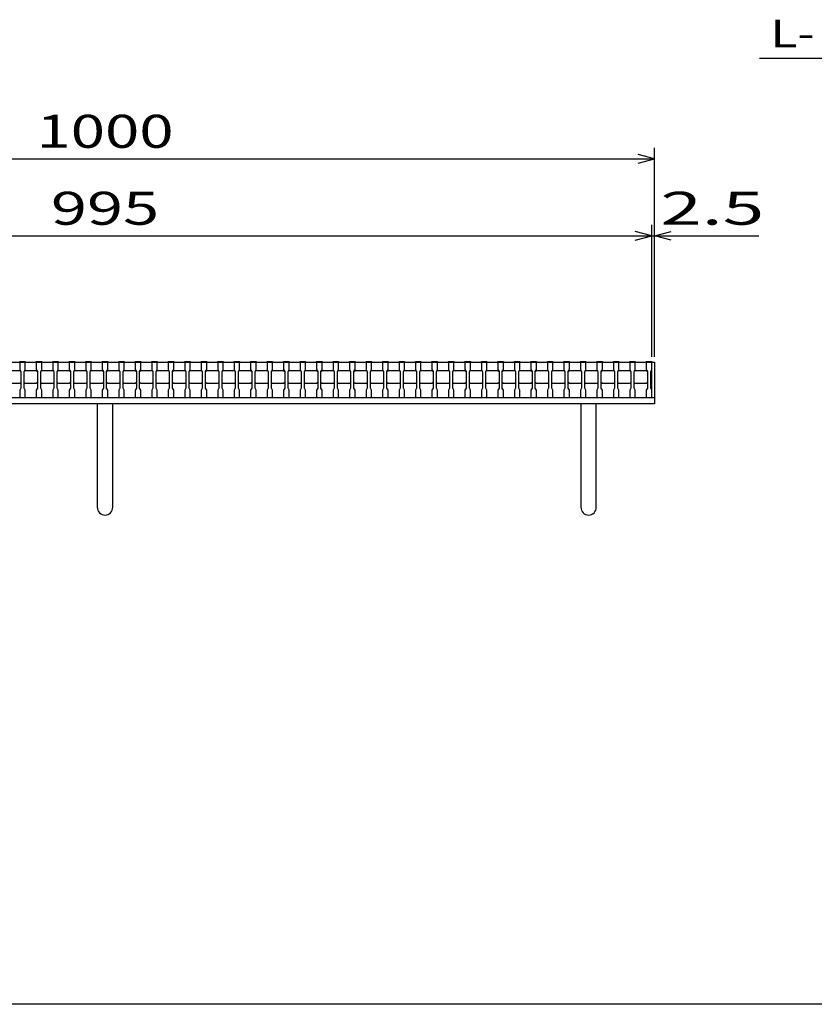
# Model space of a CAD drawing. Units: millimetres. Extents: x -182 to 174, y -128 to 105.
# Drawn here: x -99 to -27, y -115 to -26 of the extents above; entities that cross this region are included whole.
import ezdxf
from ezdxf.enums import TextEntityAlignment as Align

# ---------------------------------------------------------------- set-up
doc = ezdxf.new("R2010")
doc.units = ezdxf.units.MM
doc.header["$LTSCALE"] = 0.25
for name, color, linetype in [('16', 7, 'Continuous'), ('19', 7, 'Continuous'), ('22', 7, 'Continuous')]:
    doc.layers.add(name, color=color, linetype=linetype)
doc.styles.add('dcStyle0', font='txt.shx', dxfattribs={"width": 0.833333, "bigfont": 'bigfont'})

msp = doc.modelspace()

# ---------------------------------------------------------------- linework, layer by layer
at = {"color": 150, "linetype": 'Continuous', "lineweight": 25}
msp.add_line((173.6, -115.15), (-172.4, -115.15), dxfattribs=at)
at = {"layer": '16', "color": 3, "linetype": 'Continuous', "lineweight": 25}
for p, q in [((-141.4, -56.75), (-41.9, -56.75)), ((-99.4, -56.75), (-99.4, -56.68)), ((-99.4, -56.68), (-98.9, -56.68)), ((-99.4, -56.75), (-99.4, -57.4)), ((-98.9, -56.75), (-99.4, -56.75)), ((-98.9, -56.68), (-98.9, -56.75)), ((-98.9, -57.4), (-98.9, -56.75)), ((-97.9, -56.75), (-97.9, -56.68)), ((-97.9, -56.68), (-97.4, -56.68)), ((-97.9, -56.75), (-97.9, -57.4)), ((-97.4, -56.75), (-97.9, -56.75)), ((-97.4, -56.68), (-97.4, -56.75)), ((-97.4, -57.4), (-97.4, -56.75)), ((-96.4, -56.75), (-96.4, -56.68)), ((-96.4, -56.68), (-95.9, -56.68)), ((-96.4, -56.75), (-96.4, -57.4)), ((-95.9, -56.75), (-96.4, -56.75)), ((-95.9, -56.68), (-95.9, -56.75)), ((-95.9, -57.4), (-95.9, -56.75)), ((-94.9, -56.75), (-94.9, -56.68)), ((-94.9, -56.68), (-94.4, -56.68)), ((-94.9, -56.75), (-94.9, -57.4)), ((-94.4, -56.75), (-94.9, -56.75)), ((-94.4, -56.68), (-94.4, -56.75)), ((-94.4, -57.4), (-94.4, -56.75)), ((-93.4, -56.75), (-93.4, -56.68)), ((-93.4, -56.68), (-92.9, -56.68)), ((-93.4, -56.75), (-93.4, -57.4)), ((-92.9, -56.75), (-93.4, -56.75)), ((-92.9, -56.68), (-92.9, -56.75)), ((-92.9, -57.4), (-92.9, -56.75)), ((-91.9, -56.75), (-91.9, -56.68)), ((-91.9, -56.68), (-91.4, -56.68)), ((-91.9, -56.75), (-91.9, -57.4)), ((-91.4, -56.75), (-91.9, -56.75)), ((-91.4, -56.68), (-91.4, -56.75)), ((-91.4, -57.4), (-91.4, -56.75)), ((-90.4, -56.75), (-90.4, -56.68)), ((-90.4, -56.68), (-89.9, -56.68)), ((-90.4, -56.75), (-90.4, -57.4)), ((-89.9, -56.75), (-90.4, -56.75)), ((-89.9, -56.68), (-89.9, -56.75)), ((-89.9, -57.4), (-89.9, -56.75)), ((-88.9, -56.75), (-88.9, -56.68)), ((-88.9, -56.68), (-88.4, -56.68)), ((-88.9, -56.75), (-88.9, -57.4)), ((-88.4, -56.75), (-88.9, -56.75)), ((-88.4, -56.68), (-88.4, -56.75)), ((-88.4, -57.4), (-88.4, -56.75)), ((-87.4, -56.75), (-87.4, -56.68)), ((-87.4, -56.68), (-86.9, -56.68)), ((-87.4, -56.75), (-87.4, -57.4)), ((-86.9, -56.75), (-87.4, -56.75)), ((-86.9, -56.68), (-86.9, -56.75)), ((-86.9, -57.4), (-86.9, -56.75)), ((-85.9, -56.75), (-85.9, -56.68)), ((-85.9, -56.68), (-85.4, -56.68)), ((-85.9, -56.75), (-85.9, -57.4)), ((-85.4, -56.75), (-85.9, -56.75)), ((-85.4, -56.68), (-85.4, -56.75)), ((-85.4, -57.4), (-85.4, -56.75)), ((-84.4, -56.75), (-84.4, -56.68)), ((-84.4, -56.68), (-83.9, -56.68)), ((-84.4, -56.75), (-84.4, -57.4)), ((-83.9, -56.75), (-84.4, -56.75)), ((-83.9, -56.68), (-83.9, -56.75)), ((-83.9, -57.4), (-83.9, -56.75)), ((-82.9, -56.75), (-82.9, -56.68)), ((-82.9, -56.68), (-82.4, -56.68)), ((-82.9, -56.75), (-82.9, -57.4)), ((-82.4, -56.75), (-82.9, -56.75)), ((-82.4, -56.68), (-82.4, -56.75)), ((-82.4, -57.4), (-82.4, -56.75)), ((-81.4, -56.75), (-81.4, -56.68)), ((-81.4, -56.68), (-80.9, -56.68)), ((-81.4, -56.75), (-81.4, -57.4)), ((-80.9, -56.75), (-81.4, -56.75)), ((-80.9, -56.68), (-80.9, -56.75)), ((-80.9, -57.4), (-80.9, -56.75)), ((-79.9, -56.75), (-79.9, -56.68)), ((-79.9, -56.68), (-79.4, -56.68)), ((-79.9, -56.75), (-79.9, -57.4)), ((-79.4, -56.75), (-79.9, -56.75)), ((-79.4, -56.68), (-79.4, -56.75)), ((-79.4, -57.4), (-79.4, -56.75)), ((-78.4, -56.75), (-78.4, -56.68)), ((-78.4, -56.68), (-77.9, -56.68)), ((-78.4, -56.75), (-78.4, -57.4)), ((-77.9, -56.75), (-78.4, -56.75)), ((-77.9, -56.68), (-77.9, -56.75)), ((-77.9, -57.4), (-77.9, -56.75)), ((-76.9, -56.75), (-76.9, -56.68)), ((-76.9, -56.68), (-76.4, -56.68)), ((-76.9, -56.75), (-76.9, -57.4)), ((-76.4, -56.75), (-76.9, -56.75)), ((-76.4, -56.68), (-76.4, -56.75)), ((-76.4, -57.4), (-76.4, -56.75)), ((-75.4, -56.75), (-75.4, -56.68)), ((-75.4, -56.68), (-74.9, -56.68)), ((-75.4, -56.75), (-75.4, -57.4)), ((-74.9, -56.75), (-75.4, -56.75)), ((-74.9, -56.68), (-74.9, -56.75)), ((-74.9, -57.4), (-74.9, -56.75)), ((-73.9, -56.75), (-73.9, -56.68)), ((-73.9, -56.68), (-73.4, -56.68)), ((-73.9, -56.75), (-73.9, -57.4)), ((-73.4, -56.75), (-73.9, -56.75)), ((-73.4, -56.68), (-73.4, -56.75)), ((-73.4, -57.4), (-73.4, -56.75)), ((-72.4, -56.75), (-72.4, -56.68)), ((-72.4, -56.68), (-71.9, -56.68)), ((-72.4, -56.75), (-72.4, -57.4)), ((-71.9, -56.75), (-72.4, -56.75)), ((-71.9, -56.68), (-71.9, -56.75)), ((-71.9, -57.4), (-71.9, -56.75)), ((-70.9, -56.75), (-70.9, -56.68)), ((-70.9, -56.68), (-70.4, -56.68)), ((-70.9, -56.75), (-70.9, -57.4)), ((-70.4, -56.75), (-70.9, -56.75)), ((-70.4, -56.68), (-70.4, -56.75)), ((-70.4, -57.4), (-70.4, -56.75)), ((-69.4, -56.75), (-69.4, -56.68)), ((-69.4, -56.68), (-68.9, -56.68)), ((-69.4, -56.75), (-69.4, -57.4)), ((-68.9, -56.75), (-69.4, -56.75)), ((-68.9, -56.68), (-68.9, -56.75)), ((-68.9, -57.4), (-68.9, -56.75)), ((-67.9, -56.75), (-67.9, -56.68)), ((-67.9, -56.68), (-67.4, -56.68)), ((-67.9, -56.75), (-67.9, -57.4)), ((-67.4, -56.75), (-67.9, -56.75)), ((-67.4, -56.68), (-67.4, -56.75)), ((-67.4, -57.4), (-67.4, -56.75)), ((-66.4, -56.75), (-66.4, -56.68)), ((-66.4, -56.68), (-65.9, -56.68)), ((-66.4, -56.75), (-66.4, -57.4)), ((-65.9, -56.75), (-66.4, -56.75)), ((-65.9, -56.68), (-65.9, -56.75)), ((-65.9, -57.4), (-65.9, -56.75)), ((-64.9, -56.75), (-64.9, -56.68)), ((-64.9, -56.68), (-64.4, -56.68)), ((-64.9, -56.75), (-64.9, -57.4)), ((-64.4, -56.75), (-64.9, -56.75)), ((-64.4, -56.68), (-64.4, -56.75)), ((-64.4, -57.4), (-64.4, -56.75)), ((-63.4, -56.75), (-63.4, -56.68)), ((-63.4, -56.68), (-62.9, -56.68)), ((-63.4, -56.75), (-63.4, -57.4)), ((-62.9, -56.75), (-63.4, -56.75)), ((-62.9, -56.68), (-62.9, -56.75)), ((-62.9, -57.4), (-62.9, -56.75)), ((-61.9, -56.75), (-61.9, -56.68)), ((-61.9, -56.68), (-61.4, -56.68)), ((-61.9, -56.75), (-61.9, -57.4)), ((-61.4, -56.75), (-61.9, -56.75)), ((-61.4, -56.68), (-61.4, -56.75)), ((-61.4, -57.4), (-61.4, -56.75)), ((-60.4, -56.75), (-60.4, -56.68)), ((-60.4, -56.68), (-59.9, -56.68)), ((-60.4, -56.75), (-60.4, -57.4)), ((-59.9, -56.75), (-60.4, -56.75)), ((-59.9, -56.68), (-59.9, -56.75)), ((-59.9, -57.4), (-59.9, -56.75)), ((-58.9, -56.75), (-58.9, -56.68)), ((-58.9, -56.68), (-58.4, -56.68)), ((-58.9, -56.75), (-58.9, -57.4)), ((-58.4, -56.75), (-58.9, -56.75)), ((-58.4, -56.68), (-58.4, -56.75)), ((-58.4, -57.4), (-58.4, -56.75)), ((-57.4, -56.75), (-57.4, -56.68)), ((-57.4, -56.68), (-56.9, -56.68)), ((-57.4, -56.75), (-57.4, -57.4)), ((-56.9, -56.75), (-57.4, -56.75)), ((-56.9, -56.68), (-56.9, -56.75)), ((-56.9, -57.4), (-56.9, -56.75)), ((-55.9, -56.75), (-55.9, -56.68)), ((-55.9, -56.68), (-55.4, -56.68)), ((-55.9, -56.75), (-55.9, -57.4)), ((-55.4, -56.75), (-55.9, -56.75)), ((-55.4, -56.68), (-55.4, -56.75)), ((-55.4, -57.4), (-55.4, -56.75)), ((-54.4, -56.75), (-54.4, -56.68)), ((-54.4, -56.68), (-53.9, -56.68)), ((-54.4, -56.75), (-54.4, -57.4)), ((-53.9, -56.75), (-54.4, -56.75)), ((-53.9, -56.68), (-53.9, -56.75)), ((-53.9, -57.4), (-53.9, -56.75)), ((-52.9, -56.75), (-52.9, -56.68)), ((-52.9, -56.68), (-52.4, -56.68)), ((-52.9, -56.75), (-52.9, -57.4)), ((-52.4, -56.75), (-52.9, -56.75)), ((-52.4, -56.68), (-52.4, -56.75)), ((-52.4, -57.4), (-52.4, -56.75)), ((-51.4, -56.75), (-51.4, -56.68)), ((-51.4, -56.68), (-50.9, -56.68)), ((-51.4, -56.75), (-51.4, -57.4)), ((-50.9, -56.75), (-51.4, -56.75)), ((-50.9, -56.68), (-50.9, -56.75)), ((-50.9, -57.4), (-50.9, -56.75)), ((-49.9, -56.75), (-49.9, -56.68)), ((-49.9, -56.68), (-49.4, -56.68)), ((-49.9, -56.75), (-49.9, -57.4)), ((-49.4, -56.75), (-49.9, -56.75)), ((-49.4, -56.68), (-49.4, -56.75)), ((-49.4, -57.4), (-49.4, -56.75)), ((-48.4, -56.75), (-48.4, -56.68)), ((-48.4, -56.68), (-47.9, -56.68)), ((-48.4, -56.75), (-48.4, -57.4)), ((-47.9, -56.75), (-48.4, -56.75)), ((-47.9, -56.68), (-47.9, -56.75)), ((-47.9, -57.4), (-47.9, -56.75)), ((-46.9, -56.75), (-46.9, -56.68)), ((-46.9, -56.68), (-46.4, -56.68)), ((-46.9, -56.75), (-46.9, -57.4)), ((-46.4, -56.75), (-46.9, -56.75)), ((-46.4, -56.68), (-46.4, -56.75)), ((-46.4, -57.4), (-46.4, -56.75)), ((-45.4, -56.75), (-45.4, -56.68)), ((-45.4, -56.68), (-44.9, -56.68)), ((-45.4, -56.75), (-45.4, -57.4)), ((-44.9, -56.75), (-45.4, -56.75)), ((-44.9, -56.68), (-44.9, -56.75)), ((-44.9, -57.4), (-44.9, -56.75)), ((-43.9, -56.75), (-43.9, -56.68)), ((-43.9, -56.68), (-43.4, -56.68)), ((-43.9, -56.75), (-43.9, -57.4)), ((-43.4, -56.75), (-43.9, -56.75)), ((-43.4, -56.68), (-43.4, -56.75)), ((-43.4, -57.4), (-43.4, -56.75)), ((-42.4, -56.75), (-42.4, -56.68)), ((-42.4, -56.68), (-41.9, -56.68)), ((-42.4, -56.75), (-42.4, -57.4)), ((-41.9, -56.75), (-42.4, -56.75)), ((-41.9, -56.68), (-41.9, -56.75)), ((-41.9, -57.4), (-41.9, -56.75)), ((-41.9, -59.95), (-41.9, -56.75)), ((-100.4, -57.5), (-99.4, -57.5)), ((-99.4, -57.4), (-99.3, -57.6)), ((-99.4, -57.5), (-99.3, -57.6)), ((-99.3, -57.6), (-99.3, -59.1)), ((-99, -57.6), (-98.9, -57.4)), ((-99, -57.6), (-98.9, -57.5)), ((-99, -59.1), (-99, -57.6)), ((-98.9, -57.5), (-97.9, -57.5)), ((-97.9, -57.4), (-97.8, -57.6)), ((-97.9, -57.5), (-97.8, -57.6)), ((-97.8, -57.6), (-97.8, -59.1)), ((-97.5, -57.6), (-97.4, -57.4)), ((-97.5, -57.6), (-97.4, -57.5)), ((-97.5, -59.1), (-97.5, -57.6)), ((-97.4, -57.5), (-96.4, -57.5)), ((-96.4, -57.4), (-96.3, -57.6)), ((-96.4, -57.5), (-96.3, -57.6)), ((-96.3, -57.6), (-96.3, -59.1)), ((-96, -57.6), (-95.9, -57.4)), ((-96, -57.6), (-95.9, -57.5)), ((-96, -59.1), (-96, -57.6)), ((-95.9, -57.5), (-94.9, -57.5)), ((-94.9, -57.4), (-94.8, -57.6)), ((-94.9, -57.5), (-94.8, -57.6)), ((-94.8, -57.6), (-94.8, -59.1)), ((-94.5, -57.6), (-94.4, -57.4)), ((-94.5, -57.6), (-94.4, -57.5)), ((-94.5, -59.1), (-94.5, -57.6)), ((-94.4, -57.5), (-93.4, -57.5)), ((-93.4, -57.4), (-93.3, -57.6)), ((-93.4, -57.5), (-93.3, -57.6)), ((-93.3, -57.6), (-93.3, -59.1)), ((-93, -57.6), (-92.9, -57.4)), ((-93, -57.6), (-92.9, -57.5)), ((-93, -59.1), (-93, -57.6)), ((-92.9, -57.5), (-91.9, -57.5)), ((-91.9, -57.4), (-91.8, -57.6)), ((-91.9, -57.5), (-91.8, -57.6)), ((-91.8, -57.6), (-91.8, -59.1)), ((-91.5, -57.6), (-91.4, -57.4)), ((-91.5, -57.6), (-91.4, -57.5)), ((-91.5, -59.1), (-91.5, -57.6)), ((-91.4, -57.5), (-90.4, -57.5)), ((-90.4, -57.4), (-90.3, -57.6)), ((-90.4, -57.5), (-90.3, -57.6)), ((-90.3, -57.6), (-90.3, -59.1)), ((-90, -57.6), (-89.9, -57.4)), ((-90, -57.6), (-89.9, -57.5)), ((-90, -59.1), (-90, -57.6)), ((-89.9, -57.5), (-88.9, -57.5)), ((-88.9, -57.4), (-88.8, -57.6)), ((-88.9, -57.5), (-88.8, -57.6)), ((-88.8, -57.6), (-88.8, -59.1)), ((-88.5, -57.6), (-88.4, -57.4)), ((-88.5, -57.6), (-88.4, -57.5)), ((-88.5, -59.1), (-88.5, -57.6)), ((-88.4, -57.5), (-87.4, -57.5)), ((-87.4, -57.4), (-87.3, -57.6)), ((-87.4, -57.5), (-87.3, -57.6)), ((-87.3, -57.6), (-87.3, -59.1)), ((-87, -57.6), (-86.9, -57.4)), ((-87, -57.6), (-86.9, -57.5)), ((-87, -59.1), (-87, -57.6)), ((-86.9, -57.5), (-85.9, -57.5)), ((-85.9, -57.4), (-85.8, -57.6)), ((-85.9, -57.5), (-85.8, -57.6)), ((-85.8, -57.6), (-85.8, -59.1)), ((-85.5, -57.6), (-85.4, -57.4)), ((-85.5, -57.6), (-85.4, -57.5)), ((-85.5, -59.1), (-85.5, -57.6)), ((-85.4, -57.5), (-84.4, -57.5)), ((-84.4, -57.4), (-84.3, -57.6)), ((-84.4, -57.5), (-84.3, -57.6)), ((-84.3, -57.6), (-84.3, -59.1)), ((-84, -57.6), (-83.9, -57.4)), ((-84, -57.6), (-83.9, -57.5)), ((-84, -59.1), (-84, -57.6)), ((-83.9, -57.5), (-82.9, -57.5)), ((-82.9, -57.4), (-82.8, -57.6)), ((-82.9, -57.5), (-82.8, -57.6)), ((-82.8, -57.6), (-82.8, -59.1)), ((-82.5, -57.6), (-82.4, -57.4)), ((-82.5, -57.6), (-82.4, -57.5)), ((-82.5, -59.1), (-82.5, -57.6)), ((-82.4, -57.5), (-81.4, -57.5)), ((-81.4, -57.4), (-81.3, -57.6)), ((-81.4, -57.5), (-81.3, -57.6)), ((-81.3, -57.6), (-81.3, -59.1)), ((-81, -57.6), (-80.9, -57.4)), ((-81, -57.6), (-80.9, -57.5)), ((-81, -59.1), (-81, -57.6)), ((-80.9, -57.5), (-79.9, -57.5)), ((-79.9, -57.4), (-79.8, -57.6)), ((-79.9, -57.5), (-79.8, -57.6)), ((-79.8, -57.6), (-79.8, -59.1)), ((-79.5, -57.6), (-79.4, -57.4)), ((-79.5, -57.6), (-79.4, -57.5)), ((-79.5, -59.1), (-79.5, -57.6)), ((-79.4, -57.5), (-78.4, -57.5)), ((-78.4, -57.4), (-78.3, -57.6)), ((-78.4, -57.5), (-78.3, -57.6)), ((-78.3, -57.6), (-78.3, -59.1)), ((-78, -57.6), (-77.9, -57.4)), ((-78, -57.6), (-77.9, -57.5)), ((-78, -59.1), (-78, -57.6)), ((-77.9, -57.5), (-76.9, -57.5)), ((-76.9, -57.4), (-76.8, -57.6)), ((-76.9, -57.5), (-76.8, -57.6)), ((-76.8, -57.6), (-76.8, -59.1)), ((-76.5, -57.6), (-76.4, -57.4)), ((-76.5, -57.6), (-76.4, -57.5)), ((-76.5, -59.1), (-76.5, -57.6)), ((-76.4, -57.5), (-75.4, -57.5)), ((-75.4, -57.4), (-75.3, -57.6)), ((-75.4, -57.5), (-75.3, -57.6)), ((-75.3, -57.6), (-75.3, -59.1)), ((-75, -57.6), (-74.9, -57.4)), ((-75, -57.6), (-74.9, -57.5)), ((-75, -59.1), (-75, -57.6)), ((-74.9, -57.5), (-73.9, -57.5)), ((-73.9, -57.4), (-73.8, -57.6)), ((-73.9, -57.5), (-73.8, -57.6)), ((-73.8, -57.6), (-73.8, -59.1)), ((-73.5, -57.6), (-73.4, -57.4)), ((-73.5, -57.6), (-73.4, -57.5)), ((-73.5, -59.1), (-73.5, -57.6)), ((-73.4, -57.5), (-72.4, -57.5)), ((-72.4, -57.4), (-72.3, -57.6)), ((-72.4, -57.5), (-72.3, -57.6)), ((-72.3, -57.6), (-72.3, -59.1)), ((-72, -57.6), (-71.9, -57.4)), ((-72, -57.6), (-71.9, -57.5)), ((-72, -59.1), (-72, -57.6)), ((-71.9, -57.5), (-70.9, -57.5)), ((-70.9, -57.4), (-70.8, -57.6)), ((-70.9, -57.5), (-70.8, -57.6)), ((-70.8, -57.6), (-70.8, -59.1)), ((-70.5, -57.6), (-70.4, -57.4)), ((-70.5, -57.6), (-70.4, -57.5)), ((-70.5, -59.1), (-70.5, -57.6)), ((-70.4, -57.5), (-69.4, -57.5)), ((-69.4, -57.4), (-69.3, -57.6)), ((-69.4, -57.5), (-69.3, -57.6)), ((-69.3, -57.6), (-69.3, -59.1)), ((-69, -57.6), (-68.9, -57.4)), ((-69, -57.6), (-68.9, -57.5)), ((-69, -59.1), (-69, -57.6)), ((-68.9, -57.5), (-67.9, -57.5)), ((-67.9, -57.4), (-67.8, -57.6)), ((-67.9, -57.5), (-67.8, -57.6)), ((-67.8, -57.6), (-67.8, -59.1)), ((-67.5, -57.6), (-67.4, -57.4)), ((-67.5, -57.6), (-67.4, -57.5)), ((-67.5, -59.1), (-67.5, -57.6)), ((-67.4, -57.5), (-66.4, -57.5)), ((-66.4, -57.4), (-66.3, -57.6)), ((-66.4, -57.5), (-66.3, -57.6)), ((-66.3, -57.6), (-66.3, -59.1)), ((-66, -57.6), (-65.9, -57.4)), ((-66, -57.6), (-65.9, -57.5)), ((-66, -59.1), (-66, -57.6)), ((-65.9, -57.5), (-64.9, -57.5)), ((-64.9, -57.4), (-64.8, -57.6)), ((-64.9, -57.5), (-64.8, -57.6)), ((-64.8, -57.6), (-64.8, -59.1)), ((-64.5, -57.6), (-64.4, -57.4)), ((-64.5, -57.6), (-64.4, -57.5)), ((-64.5, -59.1), (-64.5, -57.6)), ((-64.4, -57.5), (-63.4, -57.5)), ((-63.4, -57.4), (-63.3, -57.6)), ((-63.4, -57.5), (-63.3, -57.6)), ((-63.3, -57.6), (-63.3, -59.1)), ((-63, -57.6), (-62.9, -57.4)), ((-63, -57.6), (-62.9, -57.5)), ((-63, -59.1), (-63, -57.6)), ((-62.9, -57.5), (-61.9, -57.5)), ((-61.9, -57.4), (-61.8, -57.6)), ((-61.9, -57.5), (-61.8, -57.6)), ((-61.8, -57.6), (-61.8, -59.1)), ((-61.5, -57.6), (-61.4, -57.4)), ((-61.5, -57.6), (-61.4, -57.5)), ((-61.5, -59.1), (-61.5, -57.6)), ((-61.4, -57.5), (-60.4, -57.5)), ((-60.4, -57.4), (-60.3, -57.6)), ((-60.4, -57.5), (-60.3, -57.6)), ((-60.3, -57.6), (-60.3, -59.1)), ((-60, -57.6), (-59.9, -57.4)), ((-60, -57.6), (-59.9, -57.5)), ((-60, -59.1), (-60, -57.6)), ((-59.9, -57.5), (-58.9, -57.5)), ((-58.9, -57.4), (-58.8, -57.6)), ((-58.9, -57.5), (-58.8, -57.6)), ((-58.8, -57.6), (-58.8, -59.1)), ((-58.5, -57.6), (-58.4, -57.4)), ((-58.5, -57.6), (-58.4, -57.5)), ((-58.5, -59.1), (-58.5, -57.6)), ((-58.4, -57.5), (-57.4, -57.5)), ((-57.4, -57.4), (-57.3, -57.6)), ((-57.4, -57.5), (-57.3, -57.6)), ((-57.3, -57.6), (-57.3, -59.1)), ((-57, -57.6), (-56.9, -57.4)), ((-57, -57.6), (-56.9, -57.5)), ((-57, -59.1), (-57, -57.6)), ((-56.9, -57.5), (-55.9, -57.5)), ((-55.9, -57.4), (-55.8, -57.6)), ((-55.9, -57.5), (-55.8, -57.6)), ((-55.8, -57.6), (-55.8, -59.1)), ((-55.5, -57.6), (-55.4, -57.4)), ((-55.5, -57.6), (-55.4, -57.5)), ((-55.5, -59.1), (-55.5, -57.6)), ((-55.4, -57.5), (-54.4, -57.5)), ((-54.4, -57.4), (-54.3, -57.6)), ((-54.4, -57.5), (-54.3, -57.6)), ((-54.3, -57.6), (-54.3, -59.1)), ((-54, -57.6), (-53.9, -57.4)), ((-54, -57.6), (-53.9, -57.5)), ((-54, -59.1), (-54, -57.6)), ((-53.9, -57.5), (-52.9, -57.5)), ((-52.9, -57.4), (-52.8, -57.6)), ((-52.9, -57.5), (-52.8, -57.6)), ((-52.8, -57.6), (-52.8, -59.1)), ((-52.5, -57.6), (-52.4, -57.4)), ((-52.5, -57.6), (-52.4, -57.5)), ((-52.5, -59.1), (-52.5, -57.6)), ((-52.4, -57.5), (-51.4, -57.5)), ((-51.4, -57.4), (-51.3, -57.6)), ((-51.4, -57.5), (-51.3, -57.6)), ((-51.3, -57.6), (-51.3, -59.1)), ((-51, -57.6), (-50.9, -57.4)), ((-51, -57.6), (-50.9, -57.5)), ((-51, -59.1), (-51, -57.6)), ((-50.9, -57.5), (-49.9, -57.5)), ((-49.9, -57.4), (-49.8, -57.6)), ((-49.9, -57.5), (-49.8, -57.6)), ((-49.8, -57.6), (-49.8, -59.1)), ((-49.5, -57.6), (-49.4, -57.4)), ((-49.5, -57.6), (-49.4, -57.5)), ((-49.5, -59.1), (-49.5, -57.6)), ((-49.4, -57.5), (-48.4, -57.5)), ((-48.4, -57.4), (-48.3, -57.6)), ((-48.4, -57.5), (-48.3, -57.6)), ((-48.3, -57.6), (-48.3, -59.1)), ((-48, -57.6), (-47.9, -57.4)), ((-48, -57.6), (-47.9, -57.5)), ((-48, -59.1), (-48, -57.6)), ((-47.9, -57.5), (-46.9, -57.5)), ((-46.9, -57.4), (-46.8, -57.6)), ((-46.9, -57.5), (-46.8, -57.6)), ((-46.8, -57.6), (-46.8, -59.1)), ((-46.5, -57.6), (-46.4, -57.4)), ((-46.5, -57.6), (-46.4, -57.5)), ((-46.5, -59.1), (-46.5, -57.6)), ((-46.4, -57.5), (-45.4, -57.5)), ((-45.4, -57.4), (-45.3, -57.6)), ((-45.4, -57.5), (-45.3, -57.6)), ((-45.3, -57.6), (-45.3, -59.1)), ((-45, -57.6), (-44.9, -57.4)), ((-45, -57.6), (-44.9, -57.5)), ((-45, -59.1), (-45, -57.6)), ((-44.9, -57.5), (-43.9, -57.5)), ((-43.9, -57.4), (-43.8, -57.6)), ((-43.9, -57.5), (-43.8, -57.6)), ((-43.8, -57.6), (-43.8, -59.1)), ((-43.5, -57.6), (-43.4, -57.4)), ((-43.5, -57.6), (-43.4, -57.5)), ((-43.5, -59.1), (-43.5, -57.6)), ((-43.4, -57.5), (-42.4, -57.5)), ((-42.4, -57.4), (-42.3, -57.6)), ((-42.4, -57.5), (-42.3, -57.6)), ((-42.3, -57.6), (-42.3, -59.1)), ((-42, -57.6), (-41.9, -57.4)), ((-42, -59.1), (-42, -57.6)), ((-99.4, -58.7), (-100.4, -58.7)), ((-99.3, -58.6), (-99.4, -58.7)), ((-99.3, -59.1), (-99.4, -59.3)), ((-98.9, -58.7), (-99, -58.6)), ((-98.9, -59.3), (-99, -59.1)), ((-97.9, -58.7), (-98.9, -58.7)), ((-97.8, -58.6), (-97.9, -58.7)), ((-97.8, -59.1), (-97.9, -59.3)), ((-97.4, -58.7), (-97.5, -58.6)), ((-97.4, -59.3), (-97.5, -59.1)), ((-96.4, -58.7), (-97.4, -58.7)), ((-96.3, -58.6), (-96.4, -58.7)), ((-96.3, -59.1), (-96.4, -59.3)), ((-95.9, -58.7), (-96, -58.6)), ((-95.9, -59.3), (-96, -59.1)), ((-94.9, -58.7), (-95.9, -58.7)), ((-94.8, -58.6), (-94.9, -58.7)), ((-94.8, -59.1), (-94.9, -59.3)), ((-94.4, -58.7), (-94.5, -58.6)), ((-94.4, -59.3), (-94.5, -59.1)), ((-93.4, -58.7), (-94.4, -58.7)), ((-93.3, -58.6), (-93.4, -58.7)), ((-93.3, -59.1), (-93.4, -59.3)), ((-92.9, -58.7), (-93, -58.6)), ((-92.9, -59.3), (-93, -59.1)), ((-91.9, -58.7), (-92.9, -58.7)), ((-91.8, -58.6), (-91.9, -58.7)), ((-91.8, -59.1), (-91.9, -59.3)), ((-91.4, -58.7), (-91.5, -58.6)), ((-91.4, -59.3), (-91.5, -59.1)), ((-90.4, -58.7), (-91.4, -58.7)), ((-90.3, -58.6), (-90.4, -58.7)), ((-90.3, -59.1), (-90.4, -59.3)), ((-89.9, -58.7), (-90, -58.6)), ((-89.9, -59.3), (-90, -59.1)), ((-88.9, -58.7), (-89.9, -58.7)), ((-88.8, -58.6), (-88.9, -58.7)), ((-88.8, -59.1), (-88.9, -59.3)), ((-88.4, -58.7), (-88.5, -58.6)), ((-88.4, -59.3), (-88.5, -59.1)), ((-87.4, -58.7), (-88.4, -58.7)), ((-87.3, -58.6), (-87.4, -58.7)), ((-87.3, -59.1), (-87.4, -59.3)), ((-86.9, -58.7), (-87, -58.6)), ((-86.9, -59.3), (-87, -59.1)), ((-85.9, -58.7), (-86.9, -58.7)), ((-85.8, -58.6), (-85.9, -58.7)), ((-85.8, -59.1), (-85.9, -59.3)), ((-85.4, -58.7), (-85.5, -58.6)), ((-85.4, -59.3), (-85.5, -59.1)), ((-84.4, -58.7), (-85.4, -58.7)), ((-84.3, -58.6), (-84.4, -58.7)), ((-84.3, -59.1), (-84.4, -59.3)), ((-83.9, -58.7), (-84, -58.6)), ((-83.9, -59.3), (-84, -59.1)), ((-82.9, -58.7), (-83.9, -58.7)), ((-82.8, -58.6), (-82.9, -58.7)), ((-82.8, -59.1), (-82.9, -59.3)), ((-82.4, -58.7), (-82.5, -58.6)), ((-82.4, -59.3), (-82.5, -59.1)), ((-81.4, -58.7), (-82.4, -58.7)), ((-81.3, -58.6), (-81.4, -58.7)), ((-81.3, -59.1), (-81.4, -59.3)), ((-80.9, -58.7), (-81, -58.6)), ((-80.9, -59.3), (-81, -59.1)), ((-79.9, -58.7), (-80.9, -58.7)), ((-79.8, -58.6), (-79.9, -58.7)), ((-79.8, -59.1), (-79.9, -59.3)), ((-79.4, -58.7), (-79.5, -58.6)), ((-79.4, -59.3), (-79.5, -59.1)), ((-78.4, -58.7), (-79.4, -58.7)), ((-78.3, -58.6), (-78.4, -58.7)), ((-78.3, -59.1), (-78.4, -59.3)), ((-77.9, -58.7), (-78, -58.6)), ((-77.9, -59.3), (-78, -59.1)), ((-76.9, -58.7), (-77.9, -58.7)), ((-76.8, -58.6), (-76.9, -58.7)), ((-76.8, -59.1), (-76.9, -59.3)), ((-76.4, -58.7), (-76.5, -58.6)), ((-76.4, -59.3), (-76.5, -59.1)), ((-75.4, -58.7), (-76.4, -58.7)), ((-75.3, -58.6), (-75.4, -58.7)), ((-75.3, -59.1), (-75.4, -59.3)), ((-74.9, -58.7), (-75, -58.6)), ((-74.9, -59.3), (-75, -59.1)), ((-73.9, -58.7), (-74.9, -58.7)), ((-73.8, -58.6), (-73.9, -58.7)), ((-73.8, -59.1), (-73.9, -59.3)), ((-73.4, -58.7), (-73.5, -58.6)), ((-73.4, -59.3), (-73.5, -59.1)), ((-72.4, -58.7), (-73.4, -58.7)), ((-72.3, -58.6), (-72.4, -58.7)), ((-72.3, -59.1), (-72.4, -59.3)), ((-71.9, -58.7), (-72, -58.6)), ((-71.9, -59.3), (-72, -59.1)), ((-70.9, -58.7), (-71.9, -58.7)), ((-70.8, -58.6), (-70.9, -58.7)), ((-70.8, -59.1), (-70.9, -59.3)), ((-70.4, -58.7), (-70.5, -58.6)), ((-70.4, -59.3), (-70.5, -59.1)), ((-69.4, -58.7), (-70.4, -58.7)), ((-69.3, -58.6), (-69.4, -58.7)), ((-69.3, -59.1), (-69.4, -59.3)), ((-68.9, -58.7), (-69, -58.6)), ((-68.9, -59.3), (-69, -59.1)), ((-67.9, -58.7), (-68.9, -58.7)), ((-67.8, -58.6), (-67.9, -58.7)), ((-67.8, -59.1), (-67.9, -59.3)), ((-67.4, -58.7), (-67.5, -58.6)), ((-67.4, -59.3), (-67.5, -59.1)), ((-66.4, -58.7), (-67.4, -58.7)), ((-66.3, -58.6), (-66.4, -58.7)), ((-66.3, -59.1), (-66.4, -59.3)), ((-65.9, -58.7), (-66, -58.6)), ((-65.9, -59.3), (-66, -59.1)), ((-64.9, -58.7), (-65.9, -58.7)), ((-64.8, -58.6), (-64.9, -58.7)), ((-64.8, -59.1), (-64.9, -59.3)), ((-64.4, -58.7), (-64.5, -58.6)), ((-64.4, -59.3), (-64.5, -59.1)), ((-63.4, -58.7), (-64.4, -58.7)), ((-63.3, -58.6), (-63.4, -58.7)), ((-63.3, -59.1), (-63.4, -59.3)), ((-62.9, -58.7), (-63, -58.6)), ((-62.9, -59.3), (-63, -59.1)), ((-61.9, -58.7), (-62.9, -58.7)), ((-61.8, -58.6), (-61.9, -58.7)), ((-61.8, -59.1), (-61.9, -59.3)), ((-61.4, -58.7), (-61.5, -58.6)), ((-61.4, -59.3), (-61.5, -59.1)), ((-60.4, -58.7), (-61.4, -58.7)), ((-60.3, -58.6), (-60.4, -58.7)), ((-60.3, -59.1), (-60.4, -59.3)), ((-59.9, -58.7), (-60, -58.6)), ((-59.9, -59.3), (-60, -59.1)), ((-58.9, -58.7), (-59.9, -58.7)), ((-58.8, -58.6), (-58.9, -58.7)), ((-58.8, -59.1), (-58.9, -59.3)), ((-58.4, -58.7), (-58.5, -58.6)), ((-58.4, -59.3), (-58.5, -59.1)), ((-57.4, -58.7), (-58.4, -58.7)), ((-57.3, -58.6), (-57.4, -58.7)), ((-57.3, -59.1), (-57.4, -59.3)), ((-56.9, -58.7), (-57, -58.6)), ((-56.9, -59.3), (-57, -59.1)), ((-55.9, -58.7), (-56.9, -58.7)), ((-55.8, -58.6), (-55.9, -58.7)), ((-55.8, -59.1), (-55.9, -59.3)), ((-55.4, -58.7), (-55.5, -58.6)), ((-55.4, -59.3), (-55.5, -59.1)), ((-54.4, -58.7), (-55.4, -58.7)), ((-54.3, -58.6), (-54.4, -58.7)), ((-54.3, -59.1), (-54.4, -59.3)), ((-53.9, -58.7), (-54, -58.6)), ((-53.9, -59.3), (-54, -59.1)), ((-52.9, -58.7), (-53.9, -58.7)), ((-52.8, -58.6), (-52.9, -58.7)), ((-52.8, -59.1), (-52.9, -59.3)), ((-52.4, -58.7), (-52.5, -58.6)), ((-52.4, -59.3), (-52.5, -59.1)), ((-51.4, -58.7), (-52.4, -58.7)), ((-51.3, -58.6), (-51.4, -58.7)), ((-51.3, -59.1), (-51.4, -59.3)), ((-50.9, -58.7), (-51, -58.6)), ((-50.9, -59.3), (-51, -59.1)), ((-49.9, -58.7), (-50.9, -58.7)), ((-49.8, -58.6), (-49.9, -58.7)), ((-49.8, -59.1), (-49.9, -59.3)), ((-49.4, -58.7), (-49.5, -58.6)), ((-49.4, -59.3), (-49.5, -59.1)), ((-48.4, -58.7), (-49.4, -58.7)), ((-48.3, -58.6), (-48.4, -58.7)), ((-48.3, -59.1), (-48.4, -59.3)), ((-47.9, -58.7), (-48, -58.6)), ((-47.9, -59.3), (-48, -59.1)), ((-46.9, -58.7), (-47.9, -58.7)), ((-46.8, -58.6), (-46.9, -58.7)), ((-46.8, -59.1), (-46.9, -59.3)), ((-46.4, -58.7), (-46.5, -58.6)), ((-46.4, -59.3), (-46.5, -59.1)), ((-45.4, -58.7), (-46.4, -58.7)), ((-45.3, -58.6), (-45.4, -58.7)), ((-45.3, -59.1), (-45.4, -59.3)), ((-44.9, -58.7), (-45, -58.6)), ((-44.9, -59.3), (-45, -59.1)), ((-43.9, -58.7), (-44.9, -58.7)), ((-43.8, -58.6), (-43.9, -58.7)), ((-43.8, -59.1), (-43.9, -59.3)), ((-43.4, -58.7), (-43.5, -58.6)), ((-43.4, -59.3), (-43.5, -59.1)), ((-42.4, -58.7), (-43.4, -58.7)), ((-42.3, -58.6), (-42.4, -58.7)), ((-42.3, -59.1), (-42.4, -59.3)), ((-41.9, -59.3), (-42, -59.1)), ((-141.4, -59.95), (-41.9, -59.95)), ((-99.4, -59.3), (-99.4, -59.95)), ((-99.4, -59.95), (-98.9, -59.95)), ((-98.9, -59.95), (-98.9, -59.3)), ((-97.9, -59.3), (-97.9, -59.95)), ((-97.9, -59.95), (-97.4, -59.95)), ((-97.4, -59.95), (-97.4, -59.3)), ((-96.4, -59.3), (-96.4, -59.95)), ((-96.4, -59.95), (-95.9, -59.95)), ((-95.9, -59.95), (-95.9, -59.3)), ((-94.9, -59.3), (-94.9, -59.95)), ((-94.9, -59.95), (-94.4, -59.95)), ((-94.4, -59.95), (-94.4, -59.3)), ((-93.4, -59.3), (-93.4, -59.95)), ((-93.4, -59.95), (-92.9, -59.95)), ((-92.9, -59.95), (-92.9, -59.3)), ((-91.9, -59.3), (-91.9, -59.95)), ((-91.9, -59.95), (-91.4, -59.95)), ((-91.4, -59.95), (-91.4, -59.3)), ((-90.4, -59.3), (-90.4, -59.95)), ((-90.4, -59.95), (-89.9, -59.95)), ((-89.9, -59.95), (-89.9, -59.3)), ((-88.9, -59.3), (-88.9, -59.95)), ((-88.9, -59.95), (-88.4, -59.95)), ((-88.4, -59.95), (-88.4, -59.3)), ((-87.4, -59.3), (-87.4, -59.95)), ((-87.4, -59.95), (-86.9, -59.95)), ((-86.9, -59.95), (-86.9, -59.3)), ((-85.9, -59.3), (-85.9, -59.95)), ((-85.9, -59.95), (-85.4, -59.95)), ((-85.4, -59.95), (-85.4, -59.3)), ((-84.4, -59.3), (-84.4, -59.95)), ((-84.4, -59.95), (-83.9, -59.95)), ((-83.9, -59.95), (-83.9, -59.3)), ((-82.9, -59.3), (-82.9, -59.95)), ((-82.9, -59.95), (-82.4, -59.95)), ((-82.4, -59.95), (-82.4, -59.3)), ((-81.4, -59.3), (-81.4, -59.95)), ((-81.4, -59.95), (-80.9, -59.95)), ((-80.9, -59.95), (-80.9, -59.3)), ((-79.9, -59.3), (-79.9, -59.95)), ((-79.9, -59.95), (-79.4, -59.95)), ((-79.4, -59.95), (-79.4, -59.3)), ((-78.4, -59.3), (-78.4, -59.95)), ((-78.4, -59.95), (-77.9, -59.95)), ((-77.9, -59.95), (-77.9, -59.3)), ((-76.9, -59.3), (-76.9, -59.95)), ((-76.9, -59.95), (-76.4, -59.95)), ((-76.4, -59.95), (-76.4, -59.3)), ((-75.4, -59.3), (-75.4, -59.95)), ((-75.4, -59.95), (-74.9, -59.95)), ((-74.9, -59.95), (-74.9, -59.3)), ((-73.9, -59.3), (-73.9, -59.95)), ((-73.9, -59.95), (-73.4, -59.95)), ((-73.4, -59.95), (-73.4, -59.3)), ((-72.4, -59.3), (-72.4, -59.95)), ((-72.4, -59.95), (-71.9, -59.95)), ((-71.9, -59.95), (-71.9, -59.3)), ((-70.9, -59.3), (-70.9, -59.95)), ((-70.9, -59.95), (-70.4, -59.95)), ((-70.4, -59.95), (-70.4, -59.3)), ((-69.4, -59.3), (-69.4, -59.95)), ((-69.4, -59.95), (-68.9, -59.95)), ((-68.9, -59.95), (-68.9, -59.3)), ((-67.9, -59.3), (-67.9, -59.95)), ((-67.9, -59.95), (-67.4, -59.95)), ((-67.4, -59.95), (-67.4, -59.3)), ((-66.4, -59.3), (-66.4, -59.95)), ((-66.4, -59.95), (-65.9, -59.95)), ((-65.9, -59.95), (-65.9, -59.3)), ((-64.9, -59.3), (-64.9, -59.95)), ((-64.9, -59.95), (-64.4, -59.95)), ((-64.4, -59.95), (-64.4, -59.3)), ((-63.4, -59.3), (-63.4, -59.95)), ((-63.4, -59.95), (-62.9, -59.95)), ((-62.9, -59.95), (-62.9, -59.3)), ((-61.9, -59.3), (-61.9, -59.95)), ((-61.9, -59.95), (-61.4, -59.95)), ((-61.4, -59.95), (-61.4, -59.3)), ((-60.4, -59.3), (-60.4, -59.95)), ((-60.4, -59.95), (-59.9, -59.95)), ((-59.9, -59.95), (-59.9, -59.3)), ((-58.9, -59.3), (-58.9, -59.95)), ((-58.9, -59.95), (-58.4, -59.95)), ((-58.4, -59.95), (-58.4, -59.3)), ((-57.4, -59.3), (-57.4, -59.95)), ((-57.4, -59.95), (-56.9, -59.95)), ((-56.9, -59.95), (-56.9, -59.3)), ((-55.9, -59.3), (-55.9, -59.95)), ((-55.9, -59.95), (-55.4, -59.95)), ((-55.4, -59.95), (-55.4, -59.3)), ((-54.4, -59.3), (-54.4, -59.95)), ((-54.4, -59.95), (-53.9, -59.95)), ((-53.9, -59.95), (-53.9, -59.3)), ((-52.9, -59.3), (-52.9, -59.95)), ((-52.9, -59.95), (-52.4, -59.95)), ((-52.4, -59.95), (-52.4, -59.3)), ((-51.4, -59.3), (-51.4, -59.95)), ((-51.4, -59.95), (-50.9, -59.95)), ((-50.9, -59.95), (-50.9, -59.3)), ((-49.9, -59.3), (-49.9, -59.95)), ((-49.9, -59.95), (-49.4, -59.95)), ((-49.4, -59.95), (-49.4, -59.3)), ((-48.4, -59.3), (-48.4, -59.95)), ((-48.4, -59.95), (-47.9, -59.95)), ((-47.9, -59.95), (-47.9, -59.3)), ((-46.9, -59.3), (-46.9, -59.95)), ((-46.9, -59.95), (-46.4, -59.95)), ((-46.4, -59.95), (-46.4, -59.3)), ((-45.4, -59.3), (-45.4, -59.95)), ((-45.4, -59.95), (-44.9, -59.95)), ((-44.9, -59.95), (-44.9, -59.3)), ((-43.9, -59.3), (-43.9, -59.95)), ((-43.9, -59.95), (-43.4, -59.95)), ((-43.4, -59.95), (-43.4, -59.3)), ((-42.4, -59.3), (-42.4, -59.95)), ((-42.4, -59.95), (-41.9, -59.95)), ((-41.9, -59.95), (-41.9, -59.3))]:
    msp.add_line(p, q, dxfattribs=at)
at = {"layer": '19', "color": 6, "linetype": 'Continuous', "lineweight": 25}
for p, q in [((-41.9, -56.75), (-41.65, -56.75)), ((-41.65, -56.75), (-41.65, -59.95)), ((-141.65, -59.95), (-41.65, -59.95)), ((-41.65, -59.95), (-41.65, -60.55)), ((-41.65, -60.55), (-141.65, -60.55)), ((-92.35, -60.55), (-92.35, -69.95)), ((-90.95, -69.95), (-90.95, -60.55)), ((-48.35, -60.55), (-48.35, -69.95)), ((-46.95, -69.95), (-46.95, -60.55))]:
    msp.add_line(p, q, dxfattribs=at)
for centre in [(-91.65, -69.95), (-47.65, -69.95)]:
    msp.add_arc(centre, 0.7, 180, 0, dxfattribs=at)
at = {"layer": '22', "color": 4, "linetype": 'Continuous', "lineweight": 25}
for p, q in [((-32.1, -29.1), (-12.1, -29.1)), ((-41.65, -56.25), (-41.65, -37.25)), ((-141.65, -38.25), (-41.65, -38.25)), ((-41.65, -38.25), (-43.15, -37.85)), ((-43.15, -38.65), (-41.65, -38.25)), ((-41.9, -56.25), (-41.9, -44.25)), ((-41.65, -56.25), (-41.65, -44.25)), ((-141.4, -45.25), (-41.9, -45.25)), ((-41.9, -45.25), (-43.4, -44.85)), ((-43.4, -45.65), (-41.9, -45.25)), ((-41.9, -45.25), (-41.65, -45.25)), ((-41.65, -45.25), (-40.15, -44.85)), ((-40.15, -45.65), (-41.65, -45.25)), ((-41.65, -45.25), (-32.15, -45.25))]:
    msp.add_line(p, q, dxfattribs=at)

# ---------------------------------------------------------------- texts
at = {"layer": '22', "color": 2, "style": 'dcStyle0'}
for s, height, width, p, p2 in [('L-', 2.5, 0.8, (-31.1, -28.1), (-27.1, -28.1)), (' 1000 ', 3, 0.833333, (-99.15, -37.25), (-84.15, -37.25)), (' 995 ', 3, 0.833333, (-97.9, -44.25), (-85.4, -44.25)), (' 2.5 ', 3, 0.833333, (-42.65, -44.25), (-30.15, -44.25))]:
    msp.add_text(s, height=height, dxfattribs=dict(at, width=width)).set_placement(p, p2, align=Align.FIT)

doc.saveas('drawing.dxf')
